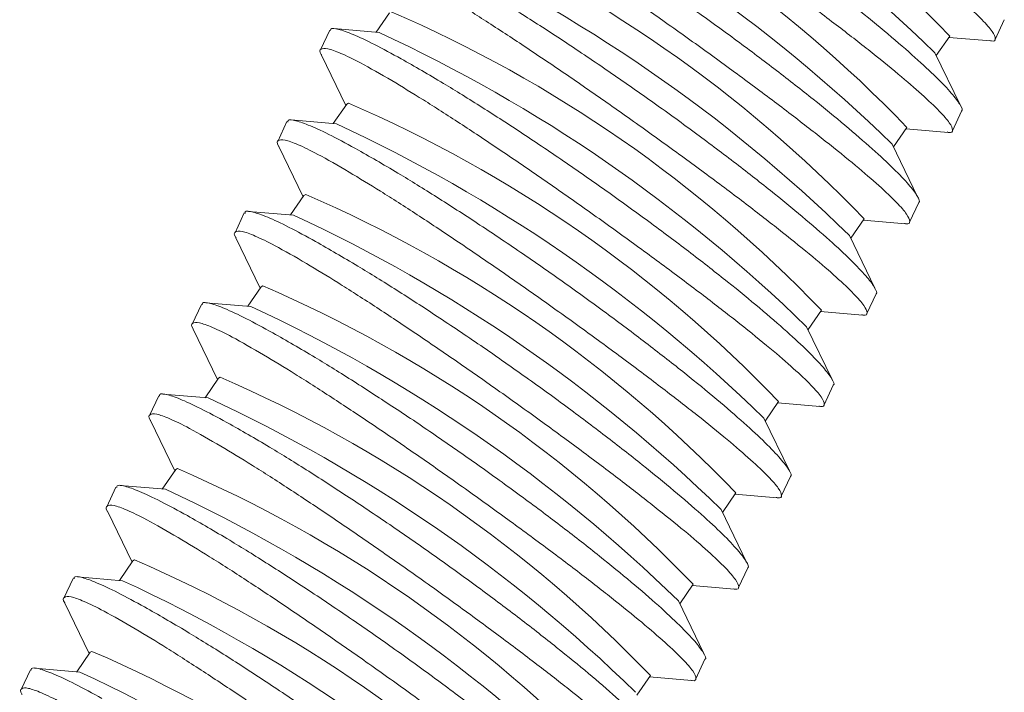
# Model space of a CAD drawing. Units: inches. Extents: x 0.7 to 24.8, y 0.4 to 16.2.
# Drawn here: x 15.9 to 16.1, y 4.4 to 4.6 of the extents above; entities that cross this region are included whole.
import ezdxf

# ---------------------------------------------------------------- set-up
doc = ezdxf.new("R2010")
doc.units = ezdxf.units.IN
doc.header["$LTSCALE"] = 1.5
doc.header["$MEASUREMENT"] = 0

msp = doc.modelspace()

# ---------------------------------------------------------------- linework, layer by layer
at = {"color": 7, "linetype": 'Continuous', "lineweight": 15, "ltscale": 1.5}
for p, q in [((15.94243624652471, 4.556369398421458), (15.93995144017829, 4.552759412979732)), ((16.05478423970332, 4.551434737532084), (16.05649040176106, 4.555078974198072)), ((15.93135541504359, 4.553122988604641), (15.92964493471916, 4.549469528438626)), ((15.94052732714469, 4.552710096210341), (15.93213579046132, 4.553426809153954)), ((16.04387104989905, 4.548434451589912), (16.04635585620418, 4.552044437025323)), ((16.04619199083379, 4.551806370613935), (16.05400758692927, 4.551138868275897)), ((15.92982830472912, 4.54852299273779), (15.93434046478152, 4.539189355063202)), ((16.04834579793442, 4.539178277723833), (16.04361945476324, 4.548954860872708)), ((15.93450433515344, 4.539427419129791), (15.93201952880702, 4.535817433688066)), ((15.93482649330744, 4.539605731622375), (15.93450433515344, 4.539427419129791)), ((16.04685240278492, 4.534492917266279), (16.04855856484266, 4.538137153932269)), ((15.92342350367232, 4.536181009312975), (15.92171309780076, 4.532527708172821)), ((15.9325954902263, 4.535768275944537), (15.92420395354293, 4.536484988888152)), ((16.03593921298065, 4.531492631324108), (16.03842401928579, 4.535102616759518)), ((16.0382601539154, 4.534864550348132), (16.04607575001088, 4.534197048010093)), ((15.92189646781072, 4.531581172471985), (15.92640862786312, 4.522247534797397)), ((16.04041396101603, 4.52223645745803), (16.03568761784485, 4.532013040606906)), ((15.92657249823505, 4.522485598863987), (15.92408769188863, 4.518875613422262)), ((15.92689465638905, 4.522663911356571), (15.92657249823505, 4.522485598863987)), ((16.03892049141365, 4.517550937974613), (16.0406266534714, 4.521195174640602)), ((15.91549166675393, 4.519239189047171), (15.91378118642949, 4.515585728881155)), ((15.92466365330791, 4.518826455678733), (15.91627204217166, 4.519543009596484)), ((16.02800730160939, 4.514550652032441), (16.03049210791453, 4.518160637467853)), ((16.03032824254413, 4.517922571056465), (16.03814391309249, 4.51725522774429)), ((15.91396455643946, 4.51463919318032), (15.91847679094473, 4.505305714531594)), ((16.03248212409763, 4.505294637192225), (16.02775570647358, 4.515071061315239)), ((15.91864066131666, 4.505543778598184), (15.91615585497024, 4.501933793156457)), ((15.91896274501778, 4.505721932064905), (15.91864066131666, 4.505543778598184)), ((16.03098865449526, 4.500609117708809), (16.032694816553, 4.504253354374798)), ((15.91673181638951, 4.50188463541293), (15.90834020525327, 4.502601189330681)), ((15.90755982983553, 4.502297368781368), (15.9058493495111, 4.49864390861535)), ((16.02007546469099, 4.497608831766637), (16.02256027099613, 4.501218817202048)), ((16.02239640562573, 4.500980750790662), (16.03021200172122, 4.500313248452623)), ((15.90603271952106, 4.497697372914515), (15.91054487957346, 4.488363735239926)), ((16.02455021272636, 4.48835265790056), (16.01982386955519, 4.498129241049435)), ((15.91070874994539, 4.488601799306517), (15.90822394359897, 4.484991813864792)), ((15.91103090809939, 4.488780111799101), (15.91070874994539, 4.488601799306517)), ((16.02305681757687, 4.483667297443006), (16.02476297963461, 4.487311534108994)), ((15.89962791846426, 4.4853553894897), (15.89791751259271, 4.481702088349547)), ((15.90879990501825, 4.484942656121262), (15.90040836833487, 4.485659369064877)), ((16.0121436277726, 4.480667011500834), (16.01462843407774, 4.484276996936245)), ((16.01446456870734, 4.484038930524857), (16.02228016480283, 4.483371428186819)), ((15.89810088260267, 4.480755552648711), (15.90261304265507, 4.471421914974123)), ((16.01661837580797, 4.471410837634755), (16.01189203263679, 4.48118742078363)), ((15.902776913027, 4.471659979040713), (15.90029210668058, 4.468049993598988)), ((15.90309907118099, 4.471838291533297), (15.902776913027, 4.471659979040713)), ((16.0151249062056, 4.466725318151338), (16.01683106826335, 4.470369554817328)), ((15.89169608154587, 4.468413569223897), (15.88998560122144, 4.46476010905788)), ((15.90086806809985, 4.468000835855459), (15.89247645696361, 4.468717389773211)), ((16.00421171640133, 4.463725032209167), (16.00669659715935, 4.46733517667044)), ((16.00653265733607, 4.467096951233192), (16.01434832788443, 4.466429607921015)), ((16.00868653888958, 4.454469017368951), (16.0039601957184, 4.464245600517827)), ((15.8901689712314, 4.463813573357045), (15.89468120573667, 4.45448009470832)), ((15.89516715980973, 4.454896312241631), (15.89484507610861, 4.454718158774909)), ((15.89484507610861, 4.454718158774909), (15.89236026976218, 4.451108173333183)), ((16.00719306928721, 4.449783497885535), (16.00889923134496, 4.453427734551524)), ((15.88376424462748, 4.451471748958093), (15.88205376430305, 4.447818288792075)), ((15.89293623118146, 4.451059015589656), (15.88454462004521, 4.451775569507406)), ((15.99627987948294, 4.446783211943363), (15.99876468578808, 4.450393197378774)), ((15.99860082041768, 4.450155130967388), (16.00641641651317, 4.449487628629349)), ((15.88223713431301, 4.44687175309124), (15.88674929436541, 4.437538115416653)), ((16.00075462751831, 4.437527038077285), (15.99602828434714, 4.44730362122616)), ((15.88691316473734, 4.437776179483243), (15.88442835839092, 4.434166194041516)), ((15.88723532289133, 4.437954491975827), (15.88691316473734, 4.437776179483243)), ((15.88500431981019, 4.434117036297988), (15.87661278312682, 4.434833749241601)), ((15.99926123236881, 4.432841677619732), (16.00096739442656, 4.43648591428572)), ((15.87583240770908, 4.434529928692289), (15.87412192738465, 4.430876468526272)), ((15.98834804256455, 4.429841391677559), (15.99083284886969, 4.43345137711297)), ((15.99066898349929, 4.433213310701582), (15.99848457959477, 4.432545808363544))]:
    msp.add_line(p, q, dxfattribs=at)
at = {"color": 7, "linetype": 'Continuous', "lineweight": 15, "ltscale": 2.25}
for centre, radius, start, end in [((15.86950570664454, 4.38218376883267), 0.2452113822768519, 43.84510800983509, 66.68576535950527), ((15.84521194296241, 4.345595570382009), 0.284113607150163, 45.7061351352751, 65.21356717267012), ((15.86157124859635, 4.365238168049466), 0.2452158914836085, 43.84532084104593, 66.68555252829513), ((15.83728010604406, 4.328653750116252), 0.2841136071501041, 45.70613513527449, 65.21356717267336), ((15.85364437740117, 4.348303458322797), 0.2452072207232881, 43.84491158050978, 66.68596178883261), ((15.82935277593982, 4.311719340592668), 0.2841049896872872, 45.70573035315143, 65.2137657731173), ((15.8457101214364, 4.331358149009262), 0.2452113822770079, 43.84510800984273, 66.68576535950051), ((15.82142330675394, 4.294780046253249), 0.2841015282326196, 45.70571639119597, 65.21398591674863), ((15.83777566338823, 4.314412548226068), 0.24521589148375, 43.84532084105422, 66.68555252829039), ((15.81348452083601, 4.277828130292998), 0.2841136071500833, 45.70613513527239, 65.21356717267261), ((15.82984079981161, 4.29746636253964), 0.2452210983372111, 43.84556659073341, 66.6853067786065), ((15.8055526839176, 4.260886310027157), 0.2841136071501253, 45.70613513527418, 65.21356717267173), ((15.82191453622838, 4.280532529186035), 0.2452113822769541, 43.84510800983983, 66.68576535950142), ((15.7976218190226, 4.24394676508374), 0.2841111339294975, 45.70594335706905, 65.2135527692007), ((15.81398007818021, 4.263586928402856), 0.2452158914836823, 43.84532084104906, 66.68555252829081), ((15.78968893562791, 4.227002510469645), 0.2841136071501751, 45.70613513527648, 65.21356717266973), ((15.80604521460354, 4.246640742716342), 0.245221098337238, 43.84556659073516, 66.6853067786068), ((15.78175709870957, 4.210060690203934), 0.2841136071500662, 45.70613513527206, 65.21356717267336), ((15.79811895102034, 4.229706909362783), 0.2452113822769266, 43.84510800983853, 66.6857653595028), ((15.77382623381465, 4.193121145260616), 0.284111133929318, 45.70594335706317, 65.21355276920654), ((15.79018449297213, 4.212761308579533), 0.245215891483737, 43.84532084105226, 66.68555252829076), ((15.7658933504199, 4.176176890646446), 0.2841136071500869, 45.70613513527264, 65.21356717267251)]:
    msp.add_arc(centre, radius, start, end, dxfattribs=at)
at = {"color": 7, "linetype": 'Continuous', "lineweight": 15, "ltscale": 1.5}
for points, knots in [([(15.97460836633248, 4.611546533546186), (15.97650305853151, 4.610402833094771), (15.98034737787821, 4.608082271594371), (15.98710237727871, 4.603744517278784), (15.99443359013384, 4.59888493835021), (16.00213090674113, 4.593635558546242), (16.01010228013275, 4.588065945219374), (16.01800622961033, 4.582413762555864), (16.02571965587788, 4.576763504936147), (16.03286714100039, 4.571385284816222), (16.03935567868416, 4.566341141160249), (16.04485260206045, 4.561882395615595), (16.04931468380468, 4.558037416998944), (16.05250856006431, 4.554999476578013), (16.05447117435565, 4.552743721871411), (16.05495696300214, 4.551482241872797), (16.05469529631875, 4.550985243632721), (16.0539141934887, 4.551178140996297), (16.0538215094217, 4.55120102980361)], [0, 0, 0, 0, 0.06486203839457234, 0.1316046950489264, 0.196559766416593, 0.2633442640972372, 0.3292562608751311, 0.3970583740231011, 0.4633120689925952, 0.5315047923611805, 0.5974161802081518, 0.6652839252615423, 0.730401658222932, 0.7974590394172066, 0.861697192476702, 0.9278359956979789, 0.9914371665901107, 0.9999999999999999, 0.9999999999999999, 0.9999999999999999, 0.9999999999999999]), ([(16.04854107295567, 4.538145456078983), (16.04854930917793, 4.53814788303495), (16.04887826110883, 4.538244814835356), (16.04835415155125, 4.539297809384595), (16.0468613500836, 4.541343801525422), (16.04402664673119, 4.544304500709331), (16.04005366837068, 4.548010150584568), (16.0350365218312, 4.552351690220679), (16.02903405873784, 4.55726537761206), (16.02226318392375, 4.562560243611856), (16.01481334039743, 4.568156956443334), (16.00699583117572, 4.573814208368183), (15.99892745121773, 4.579445002799506), (15.99098581710618, 4.58478799298049), (15.98330240505152, 4.589756608819738), (15.97548874140371, 4.594608007462778), (15.97092813763418, 4.597215746854161), (15.96840249106917, 4.598659903893259)], [0, 0, 0, 0, 0.001775255988095239, 0.0709031236692443, 0.137876198658559, 0.2067554063240533, 0.2744136177601922, 0.3439694065943378, 0.4128052103483036, 0.4835769090457463, 0.5534781117391991, 0.6253783191322967, 0.6957442018514098, 0.7681643092605094, 0.8382570278884355, 0.9104273024860932, 0.9999999999999999, 0.9999999999999999, 0.9999999999999999, 0.9999999999999999]), ([(15.96667652941408, 4.594604713280384), (15.96857121793197, 4.593461007367606), (15.97241552980964, 4.591140434786136), (15.97917059267941, 4.586802760345207), (15.98650159255951, 4.581942864552775), (15.99419912266374, 4.576693797849052), (16.00217043296849, 4.571124109997871), (16.01007438763188, 4.565471934648775), (16.01778785617327, 4.559821723721692), (16.02493520128136, 4.554443280389573), (16.0314237295143, 4.549399105717575), (16.03692084280626, 4.544940696610011), (16.04138269087612, 4.541095296623959), (16.04457680022884, 4.538057801936797), (16.04653919593959, 4.535801607702784), (16.04702516461866, 4.534540501564471), (16.04676345844934, 4.534043421393953), (16.04598235646943, 4.534236320521218), (16.04588967250331, 4.534259209537805)], [0, 0, 0, 0, 0.06486203280663297, 0.1316046837110303, 0.1965599450716851, 0.2633442295200287, 0.3292562206195281, 0.3970583279262679, 0.4633120171879299, 0.5315049293117659, 0.5974163114803951, 0.6652838941354613, 0.7304017530484954, 0.7974590249575935, 0.8616972456064639, 0.9278360019149912, 0.9914371673278087, 1, 1, 1, 1]), ([(16.0406091615844, 4.521203476787317), (16.0406174229836, 4.521205957518013), (16.04094737971469, 4.521305036835164), (16.04042188569266, 4.52235507416117), (16.03892965735043, 4.524402279900491), (16.03609467465929, 4.527362403831941), (16.03212177094645, 4.531068201106421), (16.02710461463216, 4.535409714696911), (16.02110211061412, 4.540323358760765), (16.01433137919277, 4.545618455297704), (16.00688153735728, 4.551215166012508), (15.99906387887517, 4.556872189339462), (15.99099554639705, 4.56250303218362), (15.98305391299106, 4.567846026199588), (15.97537045308659, 4.572814576680461), (15.96755697231059, 4.577666277542622), (15.96299627407459, 4.580273858099428), (15.9604705796979, 4.581717924601592)], [0, 0, 0, 0, 0.00177526034865696, 0.07090313485529134, 0.1378762164573334, 0.2067553076770353, 0.27441352579355, 0.3439693214954325, 0.4128051320460461, 0.4835770552943336, 0.5534782648896287, 0.625378252648818, 0.6957441423156545, 0.7681642568753055, 0.8382569824239835, 0.9104274370236872, 1, 1, 1, 1]), ([(15.95874469249569, 4.577662893014578), (15.96063935216729, 4.576519126812399), (15.96448360091255, 4.574198434683098), (15.97123863205696, 4.569860724064501), (15.97856985223584, 4.565001152938835), (15.9862671041188, 4.559751699708268), (15.99423869606087, 4.55418239602941), (16.00214242764093, 4.548529904525091), (16.00985591991387, 4.542879722706961), (16.01700339015327, 4.537501482039176), (16.02349192871697, 4.532457337784872), (16.02898886328667, 4.527998614999606), (16.03345089812583, 4.524153550046302), (16.03664494316277, 4.52111594235188), (16.03860739807442, 4.51885986819044), (16.03909319077617, 4.517598389887936), (16.03883162481438, 4.517101608329074), (16.03805051990905, 4.517294501016822), (16.03795783558492, 4.517317389272002)], [0, 0, 0, 0, 0.06486218416379429, 0.1316048332179283, 0.1965598971889333, 0.2633443872645929, 0.3292561633583829, 0.3970584815465162, 0.46331216897147, 0.531504884574711, 0.5974162649161218, 0.6652840022411745, 0.7304017277873799, 0.7974589978374925, 0.8616972167055285, 0.9278360123953482, 0.9914371675651906, 1, 1, 1, 1]), ([(16.03267732466601, 4.504261656521512), (16.03268558606521, 4.504264137252206), (16.03301554279622, 4.50436321656924), (16.03249004879163, 4.505413253920159), (16.0309978203724, 4.507460459549503), (16.02816283796801, 4.510420583890526), (16.02418993318831, 4.5141263796412), (16.01917278093327, 4.518467899029527), (16.01317026168821, 4.523381521344641), (16.00639959554974, 4.528676695022591), (15.99894953742796, 4.53427309522912), (15.99113209578974, 4.539930427760053), (15.98306369704469, 4.545561194181924), (15.97512207931837, 4.550904210563482), (15.96743861529244, 4.555872755165468), (15.95962513567702, 4.560724457683087), (15.95506443725771, 4.563332037978425), (15.95253874277951, 4.564776104335788)], [0, 0, 0, 0, 0.001775260346330047, 0.07090313476235544, 0.1378762162766129, 0.2067553074060319, 0.2744135254338639, 0.3439693210445765, 0.412805131504964, 0.4835770546604876, 0.5534780387417786, 0.6253782531398513, 0.6957441427144562, 0.7681642571791829, 0.8382569826359872, 0.910427437141094, 1, 1, 1, 1]), ([(15.95081278112442, 4.560720913722912), (15.95270747332346, 4.559577213271495), (15.95655179267015, 4.557256651771091), (15.96330679207066, 4.552918897455533), (15.97063800492575, 4.548059318526852), (15.97833532153323, 4.542809938723291), (15.98630669492413, 4.537240325394902), (15.99421064440444, 4.531588142737159), (16.00192407066185, 4.525937885096061), (16.00907155582263, 4.520559665056858), (16.01556009336601, 4.515515521104658), (16.02105701727009, 4.511056776673619), (16.02551909709056, 4.507211793998003), (16.02871298056787, 4.504173868805751), (16.03067556859126, 4.501918058675998), (16.03116145586324, 4.500656786768821), (16.03089953392234, 4.500159249966736), (16.03011865624915, 4.500352623625186), (16.03002599866652, 4.500375569006198)], [0, 0, 0, 0, 0.06486203681477766, 0.1316046918435323, 0.1965597616291382, 0.2633442576831639, 0.3292562528556901, 0.3970583643522563, 0.4633120577080603, 0.5315047794157279, 0.5974161656573463, 0.6652839090577345, 0.7304016404331019, 0.7974590199941114, 0.8616971714890076, 0.9278359730993927, 0.9914371424424397, 1, 1, 1, 1]), ([(15.94460690586111, 4.547834284069984), (15.94289584591917, 4.548764775832787), (15.93942408752879, 4.550652753282029), (15.93553889083237, 4.552463728756939), (15.93284416377415, 4.553400408314373), (15.931505827823, 4.553583217655895), (15.93151011861904, 4.553157295823966), (15.93151119572565, 4.553050377850075)], [0, 0, 0, 0, 0.2272002756247036, 0.4609917185608058, 0.6879975499661214, 0.9216788919802215, 0.9999999999999999, 0.9999999999999999, 0.9999999999999999, 0.9999999999999999]), ([(15.92984074930687, 4.548529088134003), (15.92982399030977, 4.548553169607759), (15.92935859723445, 4.549221905991948), (15.92962918796128, 4.549706274126796), (15.93073533062836, 4.549872944463892), (15.93327017488918, 4.548966101921234), (15.9370908616195, 4.547124139487656), (15.9408379006891, 4.544959400387866), (15.94288094420603, 4.543779093457108)], [0, 0, 0, 0, 0.007049400666764442, 0.1957600585523795, 0.3900504269842694, 0.5770193609422833, 0.7693731406685239, 1, 1, 1, 1]), ([(16.02474548774762, 4.487319836255708), (16.02475372396987, 4.487322263211676), (16.02508267590078, 4.487419195012081), (16.0245585663432, 4.488472189561322), (16.02306576487555, 4.490518181702148), (16.02023106152313, 4.493478880886056), (16.01625808316263, 4.497184530761295), (16.01124093662315, 4.501526070397404), (16.00523847352979, 4.506439757788786), (15.99846759871569, 4.51173462378858), (15.99101775518938, 4.517331336620059), (15.98320024596766, 4.522988588544908), (15.97513186600967, 4.528619382976232), (15.96719023189812, 4.533962373157216), (15.95950681984347, 4.538930988996463), (15.95169315619565, 4.543782387639503), (15.94713255242613, 4.546390127030887), (15.94460690586111, 4.547834284069984)], [0, 0, 0, 0, 0.001775255988095239, 0.0709031236692443, 0.137876198658559, 0.2067554063240533, 0.2744136177601922, 0.3439694065943378, 0.4128052103483036, 0.4835769090457463, 0.5534781117391991, 0.6253783191322967, 0.6957442018514098, 0.7681643092605094, 0.8382570278884355, 0.9104273024860932, 0.9999999999999999, 0.9999999999999999, 0.9999999999999999, 0.9999999999999999]), ([(15.94288094420603, 4.543779093457108), (15.94477563272516, 4.542635387546349), (15.94861994460534, 4.540314814968972), (15.95537500745601, 4.535977140496944), (15.96270600740789, 4.5311172448214), (15.97040353723938, 4.525868177673569), (15.97837484856496, 4.520298491484549), (15.98627879935414, 4.514646309827272), (15.99399228225826, 4.508996122286347), (16.00113956679482, 4.503617595429409), (16.0076282943021, 4.498573744821994), (16.01312521420888, 4.494115013628355), (16.01758711653513, 4.490269694823089), (16.02078121221225, 4.487232177455717), (16.02274361149836, 4.484975989151248), (16.02322957920152, 4.483714881394433), (16.02296787324644, 4.483217801579219), (16.02218677126193, 4.483410700698848), (16.02209408729525, 4.483433589714531)], [0, 0, 0, 0, 0.06486203418535161, 0.1316046865084423, 0.1965599492497974, 0.2633442351177194, 0.3292562276182555, 0.3970583363662087, 0.4633120270361706, 0.5315049406095269, 0.597416146371563, 0.6652838870206775, 0.7304017473178682, 0.7974590206523472, 0.8616972426666765, 0.9278360003810606, 0.9914371671457956, 0.9999999999999999, 0.9999999999999999, 0.9999999999999999, 0.9999999999999999]), ([(15.93667499448985, 4.530892304778318), (15.93496396296926, 4.531822855977017), (15.93149226510238, 4.533710952468912), (15.92760709204316, 4.535521987921701), (15.92491217041133, 4.536458256790258), (15.92357406662178, 4.536641559017444), (15.92357823737985, 4.536215380932702), (15.92357928435438, 4.536108398558409)], [0, 0, 0, 0, 0.2272005679079102, 0.4609919323333585, 0.6879975381323171, 0.9216788348547903, 1, 1, 1, 1]), ([(15.92190891238848, 4.531587267868198), (15.92189215338276, 4.531611349323813), (15.92142676006839, 4.532280085204181), (15.92169739001109, 4.532764535984297), (15.92280335439581, 4.532930830952043), (15.9253384067226, 4.532024416252845), (15.92915888337737, 4.530182040024076), (15.9329060156002, 4.528017480626866), (15.93494910728764, 4.526837273191305)], [0, 0, 0, 0, 0.007049402293109642, 0.1957601037155709, 0.3900505321157244, 0.5770193764586788, 0.7693734449396636, 0.9999999999999999, 0.9999999999999999, 0.9999999999999999, 0.9999999999999999]), ([(16.01681357637635, 4.470377856964042), (16.01682183777555, 4.470380337694738), (16.01715179450662, 4.470479417011868), (16.01662630048919, 4.471529454344385), (16.01513407212662, 4.473576660054908), (16.01229908951122, 4.476536784093626), (16.00832618551659, 4.480242580969015), (16.00330903027451, 4.484584096077977), (15.9973065222344, 4.489497734445769), (15.99053580613263, 4.494792852678333), (15.9830858989876, 4.500389488124397), (15.97526845753895, 4.506046820189854), (15.9671999057072, 4.511677350731849), (15.95925834010675, 4.517020423916105), (15.95157486455334, 4.521988952124588), (15.94376138818398, 4.526840659258514), (15.93920068925198, 4.529448238824735), (15.93667499448985, 4.530892304778318)], [0, 0, 0, 0, 0.001775260339730027, 0.07090313449875349, 0.13787621576402, 0.206755306637362, 0.274413524413656, 0.3439693197657757, 0.4128051299702471, 0.4835770528626566, 0.553478262106452, 0.6253784762372159, 0.6957441438456113, 0.7681642580410963, 0.8382569832373116, 0.9104274374741047, 1, 1, 1, 1]), ([(15.93494910728764, 4.526837273191305), (15.93684376695924, 4.525693506989124), (15.9406880157045, 4.523372814859822), (15.9474430468489, 4.519035104241228), (15.95477426702779, 4.51417553311556), (15.96247151891074, 4.508926079884994), (15.97044311085282, 4.503356776206137), (15.97834684243288, 4.497704284701816), (15.98606033470581, 4.492054102883687), (15.99320780494521, 4.486675862215902), (15.99969634350891, 4.481631717961597), (16.00519327807861, 4.47717299517633), (16.00965531291778, 4.473327930223028), (16.01284935795472, 4.470290322528605), (16.01481181286637, 4.468034248367165), (16.01529760556812, 4.466772770064662), (16.01503603960633, 4.466275988505798), (16.014254934701, 4.466468881193547), (16.01416225037686, 4.466491769448728)], [0, 0, 0, 0, 0.06486218416379429, 0.1316048332179283, 0.1965598971889333, 0.2633443872645929, 0.3292561633583829, 0.3970584815465162, 0.46331216897147, 0.531504884574711, 0.5974162649161218, 0.6652840022411745, 0.7304017277873799, 0.7974589978374925, 0.8616972167055285, 0.9278360123953482, 0.9914371675651906, 1, 1, 1, 1]), ([(15.92874315757146, 4.513950484512514), (15.92703213693133, 4.514881057703838), (15.92356046311447, 4.51676919774565), (15.91967512234925, 4.518579894693858), (15.9169803712622, 4.519516513179015), (15.91564222705522, 4.519699733320161), (15.91564639993008, 4.519273559577034), (15.91564744743599, 4.519166578292605)], [0, 0, 0, 0, 0.227200593507988, 0.460991722225593, 0.6879975029770913, 0.9216788260298656, 1, 1, 1, 1]), ([(15.91397700101721, 4.514645288576532), (15.91396024198744, 4.514669369980543), (15.91349484775875, 4.515338104781653), (15.9137655879833, 4.515822790253857), (15.91487150837332, 4.515988991341056), (15.9174065722551, 4.515082601194905), (15.92122704569342, 4.513240218131541), (15.92497417841167, 4.511075659787067), (15.92701727036924, 4.509895452925501)], [0, 0, 0, 0, 0.007049401563157987, 0.1957601869930206, 0.3900505952747847, 0.5770194202574854, 0.769373468820587, 1, 1, 1, 1]), ([(16.00888173945796, 4.453436036698237), (16.00889000085715, 4.453438517428931), (16.00921995758817, 4.453537596745964), (16.00869446358357, 4.454587634096885), (16.00720223516434, 4.456634839726227), (16.00436725275996, 4.459594964067252), (16.00039434798026, 4.463300759817926), (15.99537719572522, 4.467642279206252), (15.98937467648016, 4.472555901521367), (15.98260401034169, 4.477851075199315), (15.97515395221991, 4.483447475405846), (15.96733651058169, 4.489104807936779), (15.95926811183664, 4.49473557435865), (15.95132649411032, 4.500078590740209), (15.94364303008439, 4.505047135342193), (15.93582955046897, 4.509898837859813), (15.93126885204966, 4.51250641815515), (15.92874315757146, 4.513950484512514)], [0, 0, 0, 0, 0.001775260346330047, 0.07090313476235544, 0.1378762162766129, 0.2067553074060319, 0.2744135254338639, 0.3439693210445765, 0.412805131504964, 0.4835770546604876, 0.5534780387417786, 0.6253782531398513, 0.6957441427144562, 0.7681642571791829, 0.8382569826359872, 0.910427437141094, 1, 1, 1, 1]), ([(15.92701727036924, 4.509895452925501), (15.92891192977454, 4.508751686346755), (15.93275617797946, 4.506430993453406), (15.93951121322917, 4.502093288639823), (15.94684241797775, 4.497233695695274), (15.95453973678958, 4.491984319702968), (15.96251110958828, 4.486414705350677), (15.97041505923013, 4.480762522972221), (15.97812848544455, 4.475112265256786), (15.98527597061699, 4.469734045237759), (15.99176450815729, 4.464689901280243), (15.99726143206221, 4.46023115685064), (16.00172351188246, 4.456386174174648), (16.00491739535983, 4.453348248982497), (16.00687998338321, 4.45109243885272), (16.0073658706552, 4.449831166945548), (16.00710394871429, 4.449333630143463), (16.0063230710411, 4.449527003801911), (16.00623041345847, 4.449549949182924)], [0, 0, 0, 0, 0.06486218003609398, 0.1316048248428586, 0.1965598846802527, 0.2633443705058802, 0.3292563555836363, 0.3970584566959512, 0.4633121399046523, 0.5315048511682445, 0.5974162273151862, 0.665283960321271, 0.7304016817235139, 0.7974590510143318, 0.861697192670816, 0.9278359841516944, 0.9914371437538866, 1, 1, 1, 1]), ([(15.92081132065306, 4.497008664246709), (15.91910026071112, 4.497939156009513), (15.91562850232074, 4.499827133458755), (15.91174330562432, 4.501638108933665), (15.9090485785661, 4.502574788491099), (15.90771024261494, 4.502757597832621), (15.90771453341099, 4.502331676000691), (15.90771561051759, 4.5022247580268)], [0, 0, 0, 0, 0.2272002756247036, 0.4609917185608058, 0.6879975499661214, 0.9216788919802215, 0.9999999999999999, 0.9999999999999999, 0.9999999999999999, 0.9999999999999999]), ([(15.90604516409882, 4.497703468310728), (15.90602840507138, 4.497727549719519), (15.90556301090773, 4.498396284653357), (15.90583374046607, 4.498880948357061), (15.90693970956277, 4.499047248361881), (15.9094745993162, 4.498140502639147), (15.91329527340183, 4.496298513248108), (15.91704231441909, 4.494133778300596), (15.91908535899797, 4.492953473633834)], [0, 0, 0, 0, 0.007049399830056062, 0.1957601388651967, 0.3900504993804834, 0.5770194111467564, 0.7693731680421171, 1, 1, 1, 1]), ([(16.00094990253956, 4.436494216432434), (16.00095816395395, 4.436496697194761), (16.00128812107551, 4.436595777710342), (16.00076248753299, 4.437645522894655), (15.9992704377919, 4.439693097599326), (15.99643540489179, 4.442653121587571), (15.9924625168955, 4.446358949806455), (15.98744534634437, 4.450700440168555), (15.98144288971736, 4.455614140829458), (15.97467201313482, 4.460909003200242), (15.96722217008393, 4.46650571700735), (15.95940466073247, 4.472162968665944), (15.95133628080907, 4.477793763168238), (15.94339464668813, 4.483136753329952), (15.93571123463594, 4.488105369174265), (15.92789757098743, 4.492956767815879), (15.92333696721802, 4.495564507207487), (15.92081132065306, 4.49700866424671)], [0, 0, 0, 0, 0.0017752603134619, 0.07090308702964897, 0.1378762538735373, 0.2067553437276909, 0.2744135605028615, 0.3439693548257798, 0.4128051640117031, 0.4835768682938683, 0.5534780765033512, 0.6253782895702239, 0.6957441778420359, 0.7681642909659367, 0.8382570151250057, 0.9104272954177499, 1, 1, 1, 1]), ([(15.91908535899797, 4.492953473633834), (15.92098004751711, 4.491809767723073), (15.92482435939729, 4.489489195145697), (15.93157942224796, 4.485151520673671), (15.93891042219984, 4.480291624998125), (15.94660795203133, 4.475042557850296), (15.9545792633569, 4.469472871661273), (15.96248321414609, 4.463820690003997), (15.9701966970502, 4.458170502463073), (15.97734398158677, 4.452791975606134), (15.98383270909405, 4.44774812499872), (15.98932962900083, 4.443289393805081), (15.99379153132707, 4.439444074999815), (15.99698562700419, 4.436406557632442), (15.99894802629031, 4.434150369327973), (15.99943399399347, 4.432889261571158), (15.99917228803839, 4.432392181755945), (15.99839118605387, 4.432585080875573), (15.9982985020872, 4.432607969891257)], [0, 0, 0, 0, 0.06486203418535161, 0.1316046865084423, 0.1965599492497974, 0.2633442351177194, 0.3292562276182555, 0.3970583363662087, 0.4633120270361706, 0.5315049406095269, 0.597416146371563, 0.6652838870206775, 0.7304017473178682, 0.7974590206523472, 0.8616972426666765, 0.9278360003810606, 0.9914371671457956, 0.9999999999999999, 0.9999999999999999, 0.9999999999999999, 0.9999999999999999]), ([(15.9128794092818, 4.480066684955044), (15.91116837776121, 4.480997236153743), (15.90769667989433, 4.482885332645638), (15.9038115068351, 4.484696368098428), (15.90111658520328, 4.485632636966984), (15.89977848141373, 4.485815939194168), (15.8997826521718, 4.485389761109428), (15.89978369914632, 4.485282778735134)], [0, 0, 0, 0, 0.2272005679079102, 0.4609919323333585, 0.6879975381323171, 0.9216788348547903, 1, 1, 1, 1]), ([(15.89811332718043, 4.480761648044925), (15.89809656817471, 4.480785729500538), (15.89763117486034, 4.481454465380907), (15.89790180480304, 4.481938916161023), (15.89900776918776, 4.482105211128769), (15.90154282151455, 4.48119879642957), (15.90536329816932, 4.4793564202008), (15.90911043039214, 4.477191860803592), (15.91115352207958, 4.476011653368031)], [0, 0, 0, 0, 0.007049402293109642, 0.1957601037155709, 0.3900505321157244, 0.5770193764586788, 0.7693734449396636, 0.9999999999999999, 0.9999999999999999, 0.9999999999999999, 0.9999999999999999]), ([(15.9930179911683, 4.419552237140768), (15.9930262525675, 4.419554717871462), (15.99335620929857, 4.419653797188591), (15.99283071528114, 4.420703834521112), (15.99133848691857, 4.422751040231633), (15.98850350430317, 4.425711164270352), (15.98453060030853, 4.42941696114574), (15.97951344506645, 4.433758476254702), (15.97351093702635, 4.438672114622495), (15.96674022092457, 4.443967232855059), (15.95929031377954, 4.449563868301123), (15.9514728723309, 4.455221200366581), (15.94340432049915, 4.460851730908574), (15.9354627548987, 4.466194804092831), (15.92777927934529, 4.471163332301313), (15.91996580297593, 4.476015039435239), (15.91540510404393, 4.478622619001461), (15.9128794092818, 4.480066684955044)], [0, 0, 0, 0, 0.001775260339730027, 0.07090313449875349, 0.13787621576402, 0.206755306637362, 0.274413524413656, 0.3439693197657757, 0.4128051299702471, 0.4835770528626566, 0.553478262106452, 0.6253784762372159, 0.6957441438456113, 0.7681642580410963, 0.8382569832373116, 0.9104274374741047, 1, 1, 1, 1]), ([(15.91115352207958, 4.476011653368031), (15.91304818175118, 4.474867887165851), (15.91689243049644, 4.472547195036547), (15.92364746164085, 4.468209484417953), (15.93097868181974, 4.463349913292285), (15.93867593370269, 4.458100460061719), (15.94664752564477, 4.452531156382862), (15.95455125722483, 4.446878664878541), (15.96226474949776, 4.441228483060413), (15.96941221973716, 4.435850242392628), (15.97590075830086, 4.430806098138323), (15.98139769287056, 4.426347375353056), (15.98585972770972, 4.422502310399754), (15.98905377274667, 4.419464702705331), (15.99101622765832, 4.41720862854389), (15.99150202036006, 4.415947150241388), (15.99124045439827, 4.415450368682522), (15.99045934949295, 4.415643261370273), (15.99036666516881, 4.415666149625453)], [0, 0, 0, 0, 0.06486218416379429, 0.1316048332179283, 0.1965598971889333, 0.2633443872645929, 0.3292561633583829, 0.3970584815465162, 0.46331216897147, 0.531504884574711, 0.5974162649161218, 0.6652840022411745, 0.7304017277873799, 0.7974589978374925, 0.8616972167055285, 0.9278360123953482, 0.9914371675651906, 1, 1, 1, 1]), ([(15.9049475723634, 4.463124864689239), (15.90323655172327, 4.464055437880564), (15.89976487790642, 4.465943577922375), (15.89587953714119, 4.467754274870583), (15.89318478605415, 4.468690893355742), (15.89184664184716, 4.468874113496886), (15.89185081472203, 4.46844793975376), (15.89185186222793, 4.468340958469331)], [0, 0, 0, 0, 0.227200593507988, 0.460991722225593, 0.6879975029770913, 0.9216788260298656, 1, 1, 1, 1]), ([(15.89018141580916, 4.463819668753257), (15.89016465677938, 4.463843750157269), (15.8896992625507, 4.46451248495838), (15.88997000277525, 4.464997170430582), (15.89107592316527, 4.465163371517781), (15.89361098704705, 4.464256981371631), (15.89743146048537, 4.462414598308266), (15.90117859320362, 4.460250039963793), (15.90322168516119, 4.459069833102226)], [0, 0, 0, 0, 0.007049401563157987, 0.1957601869930206, 0.3900505952747847, 0.5770194202574854, 0.769373468820587, 1, 1, 1, 1]), ([(15.98508615424991, 4.402610416874964), (15.9850944156491, 4.40261289760566), (15.9854243723802, 4.402711976922812), (15.98489887835816, 4.403762014248817), (15.98340665001593, 4.405809219988139), (15.98057166732479, 4.408769343919588), (15.97659876361195, 4.412475141194069), (15.97158160729766, 4.416816654784558), (15.96557910327962, 4.421730298848412), (15.95880837185827, 4.427025395385351), (15.95135853002278, 4.432622106100155), (15.94354087154067, 4.438279129427109), (15.93547253906254, 4.443909972271267), (15.92753090565656, 4.449252966287235), (15.9198474457521, 4.454221516768109), (15.91203396497609, 4.45907321763027), (15.90747326674009, 4.461680798187076), (15.9049475723634, 4.463124864689239)], [0, 0, 0, 0, 0.00177526034865696, 0.07090313485529134, 0.1378762164573334, 0.2067553076770353, 0.27441352579355, 0.3439693214954325, 0.4128051320460461, 0.4835770552943336, 0.5534782648896287, 0.625378252648818, 0.6957441423156545, 0.7681642568753055, 0.8382569824239835, 0.9104274370236872, 1, 1, 1, 1]), ([(15.90322168516119, 4.459069833102226), (15.90511634456649, 4.457926066523481), (15.90896059277141, 4.455605373630131), (15.91571562802112, 4.451267668816549), (15.92304683276969, 4.446408075872), (15.93074415158153, 4.441158699879693), (15.93871552438023, 4.435589085527403), (15.94661947402208, 4.429936903148948), (15.95433290023649, 4.424286645433511), (15.96148038540894, 4.418908425414484), (15.96796892294924, 4.413864281456968), (15.97346584685416, 4.409405537027364), (15.97792792667441, 4.405560554351374), (15.98112181015178, 4.402522629159223), (15.98308439817515, 4.400266819029444), (15.98357028544714, 4.399005547122273), (15.98330836350623, 4.398508010320188), (15.98252748583305, 4.398701383978637), (15.98243482825042, 4.398724329359649)], [0, 0, 0, 0, 0.06486218003609398, 0.1316048248428586, 0.1965598846802527, 0.2633443705058802, 0.3292563555836363, 0.3970584566959512, 0.4633121399046523, 0.5315048511682445, 0.5974162273151862, 0.665283960321271, 0.7304016817235139, 0.7974590510143318, 0.861697192670816, 0.9278359841516944, 0.9914371437538866, 1, 1, 1, 1]), ([(15.89701573544501, 4.446183044423435), (15.89530467550307, 4.447113536186238), (15.89183291711269, 4.44900151363548), (15.88794772041627, 4.45081248911039), (15.88525299335805, 4.451749168667825), (15.88391465740689, 4.451931978009346), (15.88391894820293, 4.451506056177417), (15.88392002530954, 4.451399138203526)], [0, 0, 0, 0, 0.2272002756247036, 0.4609917185608058, 0.6879975499661214, 0.9216788919802215, 0.9999999999999999, 0.9999999999999999, 0.9999999999999999, 0.9999999999999999]), ([(15.88224957889077, 4.446877848487453), (15.88223281986333, 4.446901929896244), (15.88176742569968, 4.447570664830078), (15.88203815525801, 4.448055328533789), (15.88314412435471, 4.448221628538605), (15.88567901410815, 4.447314882815873), (15.88949968819377, 4.445472893424834), (15.89324672921104, 4.443308158477323), (15.89528977378992, 4.44212785381056)], [0, 0, 0, 0, 0.007049399830056062, 0.1957601388651967, 0.3900504993804834, 0.5770194111467564, 0.7693731680421171, 1, 1, 1, 1]), ([(15.97715431733151, 4.385668596609159), (15.97716257874589, 4.385671077371476), (15.97749253586718, 4.385770157886654), (15.97696690238811, 4.386819903164261), (15.97547485236676, 4.38886747745688), (15.97263982051044, 4.391827502979746), (15.96866692863075, 4.395533325489091), (15.96364977285535, 4.399874837575083), (15.95764725455833, 4.404788461856722), (15.95087658816058, 4.410083634996857), (15.94342653010851, 4.415680035347972), (15.93560908845127, 4.421337367839448), (15.92754068971129, 4.426968134271837), (15.91959907198359, 4.432311150650539), (15.91191560795802, 4.437279695253276), (15.90410212834249, 4.442131397770683), (15.8995414299232, 4.444738978066054), (15.89701573544501, 4.446183044423436)], [0, 0, 0, 0, 0.001775260275053984, 0.07090308549565433, 0.1378762508905722, 0.2067553392545206, 0.2744135545658996, 0.343969347383972, 0.4128051550806265, 0.4835770753946829, 0.5534780566694745, 0.6253782681807796, 0.6957441549302193, 0.7681642664873045, 0.8382569891299113, 0.9104274407374002, 1, 1, 1, 1]), ([(15.89528977378992, 4.44212785381056), (15.89718446599357, 4.440984153366187), (15.9010287853496, 4.438663591880076), (15.9077837846791, 4.434325837455919), (15.91511499780111, 4.429466258935422), (15.9228123133944, 4.424216877580982), (15.93078369058115, 4.418647270057055), (15.93868762565556, 4.41299506537038), (15.94640111274247, 4.407344883959189), (15.95354839614382, 4.401966355438632), (15.96003712395017, 4.396922505269484), (15.96553404377616, 4.392463773957466), (15.96999594612354, 4.38861845518317), (15.97319004179497, 4.385580937807455), (15.97515244108257, 4.383324749505167), (15.97563840878533, 4.382063641747756), (15.97537670283034, 4.381566561932675), (15.97459560084582, 4.381759461052299), (15.97450291687915, 4.381782350067983)], [0, 0, 0, 0, 0.06486203341415521, 0.1316046849436893, 0.1965597513237952, 0.2633442438764066, 0.3292562355932626, 0.3970583435350625, 0.4633120334172815, 0.531504946179838, 0.5974161511582032, 0.6652838910003841, 0.7304017505233367, 0.7974590230605183, 0.8616972443110681, 0.927836001239076, 0.9914371672476059, 0.9999999999999999, 0.9999999999999999, 0.9999999999999999, 0.9999999999999999]), ([(15.88908389852662, 4.429241224157631), (15.88737283561169, 4.430171709688993), (15.88390107118909, 4.432059674494576), (15.880015921133, 4.433870745567373), (15.87732102230441, 4.434807065111388), (15.87598282997577, 4.434990177847613), (15.87598711318832, 4.434564239936543), (15.87598818839115, 4.434457317937722)], [0, 0, 0, 0, 0.2272003020236515, 0.4609917721245454, 0.6879974805317357, 0.9216788828799031, 0.9999999999999999, 0.9999999999999999, 0.9999999999999999, 0.9999999999999999]), ([(15.87431774197237, 4.42993602822165), (15.87430098296666, 4.429960109677264), (15.87383558965229, 4.430628845557633), (15.87410621959499, 4.431113296337747), (15.8752121839797, 4.431279591305495), (15.8777472363065, 4.430373176606297), (15.88156771296127, 4.428530800377525), (15.88531484518409, 4.426366240980317), (15.88735793687153, 4.425186033544755)], [0, 0, 0, 0, 0.007049402293109642, 0.1957601037155709, 0.3900505321157244, 0.5770193764586788, 0.7693734449396636, 0.9999999999999999, 0.9999999999999999, 0.9999999999999999, 0.9999999999999999])]:
    msp.add_open_spline(points, degree=3, knots=knots, dxfattribs=at)

doc.saveas('drawing.dxf')
